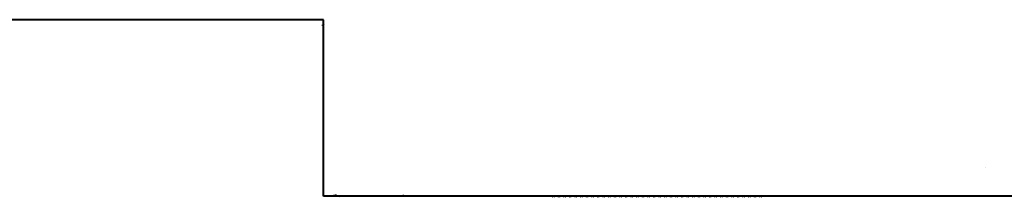
# Model space of a CAD drawing. Units: millimetres. Extents: x -198 to 3581, y 408 to 1026.
# Drawn here: x -119 to -112, y 441 to 442 of the extents above; entities that cross this region are included whole.
import ezdxf

# ---------------------------------------------------------------- set-up
doc = ezdxf.new("R2010")
doc.units = ezdxf.units.MM
for name, color, linetype in [('Exterior Walls', 7, 'Continuous'), ('Furniture & Equipment', 7, 'Continuous'), ('радиовещание', 7, 'Continuous')]:
    doc.layers.add(name, color=color, linetype=linetype)

msp = doc.modelspace()

# ---------------------------------------------------------------- linework, layer by layer
at = {"layer": 'Exterior Walls', "color": 7}
for p, q in [((-112.5703, 441.0418), (-112.5703, 441.0418)), ((-116.5702, 440.8475), (-116.5623, 440.8555))]:
    msp.add_line(p, q, dxfattribs=at)
at = {"layer": 'Exterior Walls', "color": 7, "linetype": 'Continuous'}
msp.add_line((-117.0123, 440.8475), (-112.4455, 440.8475), dxfattribs=at)
at = {"layer": 'Furniture & Equipment', "color": 7, "linetype": 'Continuous'}
for p, q in [((-117.1214, 442.0175), (-117.1123, 442.0198)), ((-117.1123, 442.0198), (-117.1054, 442.0261)), ((-117.1023, 440.8539), (-117.1, 440.8447)), ((-117.0391, 440.8555), (-117.0298, 440.854)), ((-117.0298, 440.8538), (-117.0391, 440.8523)), ((-117.0298, 440.854), (-117.0209, 440.857)), ((-117.0209, 440.8507), (-117.0298, 440.8538)), ((-117.0146, 440.8438), (-117.0209, 440.8507)), ((-117.0075, 440.8469), (-117.0123, 440.8475)), ((-117.0031, 440.8452), (-117.0075, 440.8469)), ((-116.9993, 440.8424), (-117.0031, 440.8452)), ((-116.9739, 440.8475), (-116.983, 440.8452)), ((-116.9647, 440.8452), (-116.9739, 440.8475)), ((-116.9355, 440.8475), (-116.9446, 440.8452)), ((-116.9264, 440.8452), (-116.9355, 440.8475)), ((-116.8971, 440.8475), (-116.9062, 440.8452)), ((-116.888, 440.8452), (-116.8971, 440.8475)), ((-116.8587, 440.8475), (-116.8679, 440.8452)), ((-116.8496, 440.8452), (-116.8587, 440.8475)), ((-116.8203, 440.8475), (-116.8295, 440.8452)), ((-116.8112, 440.8452), (-116.8203, 440.8475)), ((-116.782, 440.8475), (-116.7911, 440.8452)), ((-116.7728, 440.8452), (-116.782, 440.8475)), ((-116.7436, 440.8475), (-116.7527, 440.8452)), ((-116.7345, 440.8452), (-116.7436, 440.8475)), ((-116.7052, 440.8475), (-116.7143, 440.8452)), ((-116.6961, 440.8452), (-116.7052, 440.8475)), ((-116.6668, 440.8475), (-116.676, 440.8452)), ((-116.6577, 440.8452), (-116.6668, 440.8475)), ((-116.6284, 440.8475), (-116.6376, 440.8452)), ((-116.6193, 440.8452), (-116.6284, 440.8475)), ((-116.5901, 440.8475), (-116.5992, 440.8452)), ((-116.5809, 440.8452), (-116.5901, 440.8475)), ((-116.5517, 440.8475), (-116.5608, 440.8452)), ((-116.5425, 440.8452), (-116.5517, 440.8475)), ((-116.5133, 440.8475), (-116.5224, 440.8452)), ((-116.5042, 440.8452), (-116.5133, 440.8475)), ((-116.4749, 440.8475), (-116.484, 440.8452)), ((-116.4658, 440.8452), (-116.4749, 440.8475)), ((-116.4365, 440.8475), (-116.4457, 440.8452)), ((-116.4274, 440.8452), (-116.4365, 440.8475)), ((-116.3981, 440.8475), (-116.4073, 440.8452)), ((-116.389, 440.8452), (-116.3981, 440.8475)), ((-116.3598, 440.8475), (-116.3689, 440.8452)), ((-116.3506, 440.8452), (-116.3598, 440.8475)), ((-116.3214, 440.8475), (-116.3305, 440.8452)), ((-116.3122, 440.8452), (-116.3214, 440.8475)), ((-116.283, 440.8475), (-116.2921, 440.8452)), ((-116.2739, 440.8452), (-116.283, 440.8475)), ((-116.2446, 440.8475), (-116.2537, 440.8452)), ((-116.2355, 440.8452), (-116.2446, 440.8475)), ((-116.2062, 440.8475), (-116.2154, 440.8452)), ((-116.1971, 440.8452), (-116.2062, 440.8475)), ((-116.1678, 440.8475), (-116.177, 440.8452)), ((-116.1587, 440.8452), (-116.1678, 440.8475)), ((-116.1295, 440.8475), (-116.1386, 440.8452)), ((-116.1203, 440.8452), (-116.1295, 440.8475)), ((-116.0911, 440.8475), (-116.1002, 440.8452)), ((-116.082, 440.8452), (-116.0911, 440.8475)), ((-116.0527, 440.8475), (-116.0618, 440.8452)), ((-116.0436, 440.8452), (-116.0527, 440.8475)), ((-116.0143, 440.8475), (-116.0235, 440.8452)), ((-116.0052, 440.8452), (-116.0143, 440.8475)), ((-115.9759, 440.8475), (-115.9851, 440.8452)), ((-115.9668, 440.8452), (-115.9759, 440.8475)), ((-115.9376, 440.8475), (-115.9467, 440.8452)), ((-115.9284, 440.8452), (-115.9376, 440.8475)), ((-115.8992, 440.8475), (-115.9083, 440.8452)), ((-115.89, 440.8452), (-115.8992, 440.8475)), ((-115.8608, 440.8475), (-115.8699, 440.8452)), ((-115.8517, 440.8452), (-115.8608, 440.8475)), ((-115.8224, 440.8475), (-115.8315, 440.8452)), ((-115.8133, 440.8452), (-115.8224, 440.8475)), ((-115.784, 440.8475), (-115.7932, 440.8452)), ((-115.7749, 440.8452), (-115.784, 440.8475)), ((-115.7456, 440.8475), (-115.7548, 440.8452)), ((-115.7365, 440.8452), (-115.7456, 440.8475)), ((-115.7073, 440.8475), (-115.7164, 440.8452)), ((-115.6981, 440.8452), (-115.7073, 440.8475)), ((-115.6689, 440.8475), (-115.678, 440.8452)), ((-115.6597, 440.8452), (-115.6689, 440.8475)), ((-115.6305, 440.8475), (-115.6396, 440.8452)), ((-115.6214, 440.8452), (-115.6305, 440.8475)), ((-115.5921, 440.8475), (-115.6012, 440.8452)), ((-115.583, 440.8452), (-115.5921, 440.8475)), ((-115.5537, 440.8475), (-115.5629, 440.8452)), ((-115.5446, 440.8452), (-115.5537, 440.8475)), ((-115.5377, 440.8388), (-115.5446, 440.8452)), ((-115.5245, 440.8452), (-115.5314, 440.8388)), ((-115.5153, 440.8475), (-115.5245, 440.8452)), ((-115.5062, 440.8452), (-115.5153, 440.8475)), ((-115.4993, 440.8388), (-115.5062, 440.8452)), ((-115.4861, 440.8452), (-115.493, 440.8388)), ((-115.477, 440.8475), (-115.4861, 440.8452)), ((-115.4678, 440.8452), (-115.477, 440.8475)), ((-115.4609, 440.8388), (-115.4678, 440.8452)), ((-115.4477, 440.8452), (-115.4546, 440.8388)), ((-115.4386, 440.8475), (-115.4477, 440.8452)), ((-115.4295, 440.8452), (-115.4386, 440.8475)), ((-115.4225, 440.8388), (-115.4295, 440.8452)), ((-115.4093, 440.8452), (-115.4163, 440.8388)), ((-115.4002, 440.8475), (-115.4093, 440.8452)), ((-115.3911, 440.8452), (-115.4002, 440.8475)), ((-115.3841, 440.8388), (-115.3911, 440.8452)), ((-115.371, 440.8452), (-115.3779, 440.8388)), ((-115.3618, 440.8475), (-115.371, 440.8452)), ((-115.3527, 440.8452), (-115.3618, 440.8475)), ((-115.3458, 440.8388), (-115.3527, 440.8452)), ((-115.3326, 440.8452), (-115.3395, 440.8388)), ((-115.3234, 440.8475), (-115.3326, 440.8452)), ((-115.3143, 440.8452), (-115.3234, 440.8475)), ((-115.3074, 440.8388), (-115.3143, 440.8452)), ((-115.2942, 440.8452), (-115.3011, 440.8388)), ((-115.2851, 440.8475), (-115.2942, 440.8452)), ((-115.2759, 440.8452), (-115.2851, 440.8475)), ((-115.269, 440.8388), (-115.2759, 440.8452)), ((-115.2558, 440.8452), (-115.2627, 440.8388)), ((-115.2467, 440.8475), (-115.2558, 440.8452)), ((-115.2375, 440.8452), (-115.2467, 440.8475)), ((-115.2306, 440.8388), (-115.2375, 440.8452)), ((-115.2174, 440.8452), (-115.2244, 440.8388)), ((-115.2083, 440.8475), (-115.2174, 440.8452)), ((-115.1992, 440.8452), (-115.2083, 440.8475)), ((-115.1922, 440.8388), (-115.1992, 440.8452)), ((-115.179, 440.8452), (-115.186, 440.8388)), ((-115.1699, 440.8475), (-115.179, 440.8452)), ((-115.1608, 440.8452), (-115.1699, 440.8475)), ((-115.1538, 440.8388), (-115.1608, 440.8452)), ((-115.1407, 440.8452), (-115.1476, 440.8388)), ((-115.1315, 440.8475), (-115.1407, 440.8452)), ((-115.1224, 440.8452), (-115.1315, 440.8475)), ((-115.1155, 440.8388), (-115.1224, 440.8452)), ((-115.1023, 440.8452), (-115.1092, 440.8388)), ((-115.0931, 440.8475), (-115.1023, 440.8452)), ((-115.084, 440.8452), (-115.0931, 440.8475)), ((-115.0771, 440.8388), (-115.084, 440.8452)), ((-115.0639, 440.8452), (-115.0708, 440.8388)), ((-115.0548, 440.8475), (-115.0639, 440.8452)), ((-115.0456, 440.8452), (-115.0548, 440.8475)), ((-115.0387, 440.8388), (-115.0456, 440.8452)), ((-115.0255, 440.8452), (-115.0324, 440.8388)), ((-115.0164, 440.8475), (-115.0255, 440.8452)), ((-115.0072, 440.8452), (-115.0164, 440.8475)), ((-115.0003, 440.8388), (-115.0072, 440.8452)), ((-114.9871, 440.8452), (-114.9941, 440.8388)), ((-114.978, 440.8475), (-114.9871, 440.8452)), ((-114.9689, 440.8452), (-114.978, 440.8475)), ((-114.9619, 440.8388), (-114.9689, 440.8452)), ((-114.9487, 440.8452), (-114.9557, 440.8388)), ((-114.9396, 440.8475), (-114.9487, 440.8452)), ((-114.9305, 440.8452), (-114.9396, 440.8475)), ((-114.9236, 440.8388), (-114.9305, 440.8452)), ((-114.9104, 440.8452), (-114.9173, 440.8388)), ((-114.9012, 440.8475), (-114.9104, 440.8452)), ((-114.8921, 440.8452), (-114.9012, 440.8475)), ((-114.8852, 440.8388), (-114.8921, 440.8452)), ((-114.872, 440.8452), (-114.8789, 440.8388)), ((-114.8628, 440.8475), (-114.872, 440.8452)), ((-114.8537, 440.8452), (-114.8628, 440.8475)), ((-114.8468, 440.8388), (-114.8537, 440.8452)), ((-114.8336, 440.8452), (-114.8405, 440.8388)), ((-114.8245, 440.8475), (-114.8336, 440.8452)), ((-114.8153, 440.8452), (-114.8245, 440.8475)), ((-114.8084, 440.8388), (-114.8153, 440.8452)), ((-114.7952, 440.8452), (-114.8021, 440.8388)), ((-114.7861, 440.8475), (-114.7952, 440.8452)), ((-114.777, 440.8452), (-114.7861, 440.8475)), ((-114.77, 440.8388), (-114.777, 440.8452)), ((-114.7568, 440.8452), (-114.7638, 440.8388)), ((-114.7477, 440.8475), (-114.7568, 440.8452)), ((-114.7386, 440.8452), (-114.7477, 440.8475)), ((-114.7316, 440.8388), (-114.7386, 440.8452)), ((-114.7185, 440.8452), (-114.7254, 440.8388)), ((-114.7093, 440.8475), (-114.7185, 440.8452)), ((-114.7002, 440.8452), (-114.7093, 440.8475)), ((-114.6933, 440.8388), (-114.7002, 440.8452)), ((-114.6801, 440.8452), (-114.687, 440.8388)), ((-114.6709, 440.8475), (-114.6801, 440.8452)), ((-114.6618, 440.8452), (-114.6709, 440.8475)), ((-114.6549, 440.8388), (-114.6618, 440.8452)), ((-114.6417, 440.8452), (-114.6486, 440.8388)), ((-114.6326, 440.8475), (-114.6417, 440.8452)), ((-114.6234, 440.8452), (-114.6326, 440.8475)), ((-114.6165, 440.8388), (-114.6234, 440.8452)), ((-114.6033, 440.8452), (-114.6102, 440.8388)), ((-114.5942, 440.8475), (-114.6033, 440.8452)), ((-114.585, 440.8452), (-114.5942, 440.8475)), ((-114.5781, 440.8388), (-114.585, 440.8452)), ((-114.5649, 440.8452), (-114.5719, 440.8388)), ((-114.5558, 440.8475), (-114.5649, 440.8452)), ((-114.5467, 440.8452), (-114.5558, 440.8475)), ((-114.5397, 440.8388), (-114.5467, 440.8452)), ((-114.5265, 440.8452), (-114.5335, 440.8388)), ((-114.5174, 440.8475), (-114.5265, 440.8452)), ((-114.5083, 440.8452), (-114.5174, 440.8475)), ((-114.5013, 440.8388), (-114.5083, 440.8452)), ((-114.4882, 440.8452), (-114.4951, 440.8388)), ((-114.479, 440.8475), (-114.4882, 440.8452)), ((-114.4699, 440.8452), (-114.479, 440.8475)), ((-114.463, 440.8388), (-114.4699, 440.8452)), ((-114.4498, 440.8452), (-114.4567, 440.8388)), ((-114.4406, 440.8475), (-114.4498, 440.8452)), ((-114.4315, 440.8452), (-114.4406, 440.8475)), ((-114.4246, 440.8388), (-114.4315, 440.8452)), ((-114.4114, 440.8452), (-114.4183, 440.8388)), ((-114.4023, 440.8475), (-114.4114, 440.8452)), ((-114.3931, 440.8452), (-114.4023, 440.8475)), ((-114.3862, 440.8388), (-114.3931, 440.8452)), ((-114.373, 440.8452), (-114.3799, 440.8388)), ((-114.3639, 440.8475), (-114.373, 440.8452)), ((-114.3547, 440.8452), (-114.3639, 440.8475)), ((-114.3478, 440.8388), (-114.3547, 440.8452)), ((-114.3346, 440.8452), (-114.3416, 440.8388)), ((-114.3255, 440.8475), (-114.3346, 440.8452)), ((-114.3164, 440.8452), (-114.3255, 440.8475)), ((-114.3094, 440.8388), (-114.3164, 440.8452)), ((-114.2962, 440.8452), (-114.3032, 440.8388)), ((-114.2871, 440.8475), (-114.2962, 440.8452)), ((-114.278, 440.8452), (-114.2871, 440.8475)), ((-114.2711, 440.8388), (-114.278, 440.8452)), ((-114.2579, 440.8452), (-114.2648, 440.8388)), ((-114.2487, 440.8475), (-114.2579, 440.8452)), ((-114.2396, 440.8452), (-114.2487, 440.8475)), ((-114.2327, 440.8388), (-114.2396, 440.8452)), ((-114.2195, 440.8452), (-114.2264, 440.8388)), ((-114.2103, 440.8475), (-114.2195, 440.8452)), ((-114.2012, 440.8452), (-114.2103, 440.8475)), ((-114.1943, 440.8388), (-114.2012, 440.8452)), ((-114.1811, 440.8452), (-114.188, 440.8388)), ((-114.172, 440.8475), (-114.1811, 440.8452)), ((-114.1628, 440.8452), (-114.172, 440.8475)), ((-114.1559, 440.8388), (-114.1628, 440.8452)), ((-114.1427, 440.8452), (-114.1496, 440.8388)), ((-114.1336, 440.8475), (-114.1427, 440.8452)), ((-114.1245, 440.8452), (-114.1336, 440.8475)), ((-114.1175, 440.8388), (-114.1245, 440.8452)), ((-114.1043, 440.8452), (-114.1113, 440.8388)), ((-114.0952, 440.8475), (-114.1043, 440.8452)), ((-114.0861, 440.8452), (-114.0952, 440.8475)), ((-114.0568, 440.8475), (-114.066, 440.8452)), ((-114.0477, 440.8452), (-114.0568, 440.8475)), ((-114.0184, 440.8475), (-114.0276, 440.8452)), ((-114.0093, 440.8452), (-114.0184, 440.8475)), ((-113.9801, 440.8475), (-113.9892, 440.8452)), ((-113.9709, 440.8452), (-113.9801, 440.8475)), ((-113.9417, 440.8475), (-113.9508, 440.8452)), ((-113.9325, 440.8452), (-113.9417, 440.8475)), ((-113.9033, 440.8475), (-113.9124, 440.8452)), ((-113.8942, 440.8452), (-113.9033, 440.8475)), ((-113.8649, 440.8475), (-113.874, 440.8452)), ((-113.8558, 440.8452), (-113.8649, 440.8475)), ((-113.8265, 440.8475), (-113.8357, 440.8452)), ((-113.8174, 440.8452), (-113.8265, 440.8475)), ((-113.7881, 440.8475), (-113.7973, 440.8452)), ((-113.779, 440.8452), (-113.7881, 440.8475)), ((-113.7498, 440.8475), (-113.7589, 440.8452)), ((-113.7406, 440.8452), (-113.7498, 440.8475)), ((-113.7114, 440.8475), (-113.7205, 440.8452)), ((-113.7022, 440.8452), (-113.7114, 440.8475)), ((-113.673, 440.8475), (-113.6821, 440.8452)), ((-113.6639, 440.8452), (-113.673, 440.8475)), ((-113.6346, 440.8475), (-113.6437, 440.8452)), ((-113.6255, 440.8452), (-113.6346, 440.8475)), ((-113.5962, 440.8475), (-113.6054, 440.8452)), ((-113.5871, 440.8452), (-113.5962, 440.8475)), ((-113.5578, 440.8475), (-113.567, 440.8452)), ((-113.5487, 440.8452), (-113.5578, 440.8475)), ((-113.5195, 440.8475), (-113.5286, 440.8452)), ((-113.5103, 440.8452), (-113.5195, 440.8475)), ((-113.4811, 440.8475), (-113.4902, 440.8452)), ((-113.472, 440.8452), (-113.4811, 440.8475)), ((-113.4427, 440.8475), (-113.4518, 440.8452)), ((-113.4336, 440.8452), (-113.4427, 440.8475)), ((-113.4043, 440.8475), (-113.4135, 440.8452)), ((-113.3952, 440.8452), (-113.4043, 440.8475)), ((-113.3659, 440.8475), (-113.3751, 440.8452)), ((-113.3568, 440.8452), (-113.3659, 440.8475)), ((-113.3276, 440.8475), (-113.3367, 440.8452)), ((-113.3184, 440.8452), (-113.3276, 440.8475)), ((-113.2892, 440.8475), (-113.2983, 440.8452)), ((-113.28, 440.8452), (-113.2892, 440.8475)), ((-113.2508, 440.8475), (-113.2599, 440.8452)), ((-113.2417, 440.8452), (-113.2508, 440.8475)), ((-113.2124, 440.8475), (-113.2215, 440.8452)), ((-113.2033, 440.8452), (-113.2124, 440.8475)), ((-113.174, 440.8475), (-113.1832, 440.8452)), ((-113.1649, 440.8452), (-113.174, 440.8475)), ((-113.1356, 440.8475), (-113.1448, 440.8452)), ((-113.1265, 440.8452), (-113.1356, 440.8475)), ((-113.0973, 440.8475), (-113.1064, 440.8452)), ((-113.0881, 440.8452), (-113.0973, 440.8475)), ((-113.0589, 440.8475), (-113.068, 440.8452)), ((-113.0497, 440.8452), (-113.0589, 440.8475)), ((-113.0205, 440.8475), (-113.0296, 440.8452)), ((-113.0114, 440.8452), (-113.0205, 440.8475)), ((-112.9821, 440.8475), (-112.9912, 440.8452)), ((-112.973, 440.8452), (-112.9821, 440.8475)), ((-112.9437, 440.8475), (-112.9529, 440.8452)), ((-112.9346, 440.8452), (-112.9437, 440.8475)), ((-112.9053, 440.8475), (-112.9145, 440.8452)), ((-112.8962, 440.8452), (-112.9053, 440.8475)), ((-112.867, 440.8475), (-112.8761, 440.8452)), ((-112.8578, 440.8452), (-112.867, 440.8475)), ((-112.8286, 440.8475), (-112.8377, 440.8452)), ((-112.8195, 440.8452), (-112.8286, 440.8475)), ((-112.7902, 440.8475), (-112.7993, 440.8452)), ((-112.7811, 440.8452), (-112.7902, 440.8475)), ((-112.7518, 440.8475), (-112.761, 440.8452)), ((-112.7427, 440.8452), (-112.7518, 440.8475)), ((-112.7134, 440.8475), (-112.7226, 440.8452)), ((-112.7043, 440.8452), (-112.7134, 440.8475)), ((-112.6751, 440.8475), (-112.6842, 440.8452)), ((-112.6659, 440.8452), (-112.6751, 440.8475)), ((-112.6367, 440.8475), (-112.6458, 440.8452)), ((-112.6275, 440.8452), (-112.6367, 440.8475)), ((-112.5983, 440.8475), (-112.6074, 440.8452)), ((-112.5892, 440.8452), (-112.5983, 440.8475)), ((-112.5599, 440.8475), (-112.569, 440.8452)), ((-112.5508, 440.8452), (-112.5599, 440.8475)), ((-112.5215, 440.8475), (-112.5307, 440.8452)), ((-112.5124, 440.8452), (-112.5215, 440.8475)), ((-112.4831, 440.8475), (-112.4923, 440.8452)), ((-112.474, 440.8452), (-112.4831, 440.8475)), ((-112.4495, 440.8469), (-112.4539, 440.8452)), ((-112.4448, 440.8475), (-112.4495, 440.8469))]:
    msp.add_line(p, q, dxfattribs=at)
at = {"layer": 'радиовещание', "color": 7, "linetype": 'Continuous', "lineweight": 40}
for p, q in [((-117.1105, 442.0559), (-121.5929, 442.0559)), ((-117.1105, 440.8475), (-117.1105, 442.0559)), ((-112.2584, 440.8475), (-117.1105, 440.8475))]:
    msp.add_line(p, q, dxfattribs=at)

doc.saveas('drawing.dxf')
